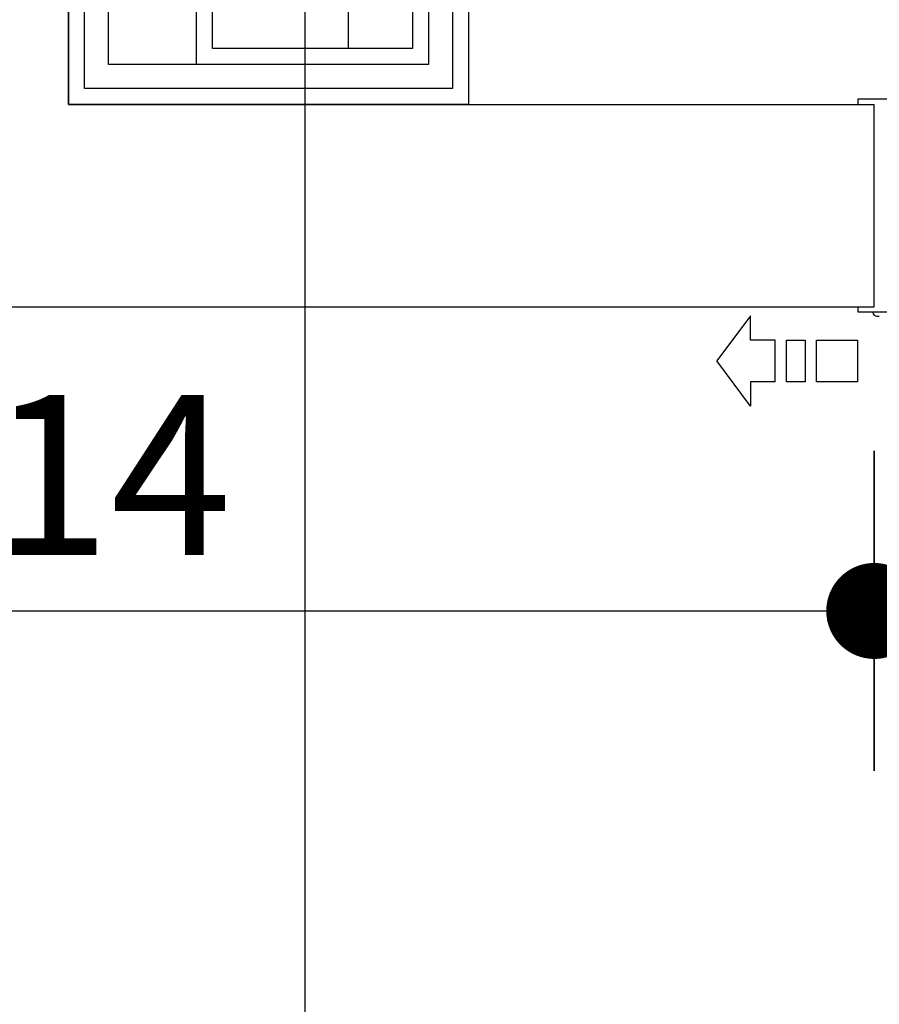
# Model space of a CAD drawing. Extents: x -65 to 81, y 51 to 121.
# Drawn here: x 11 to 12, y 78 to 80 of the extents above; entities that cross this region are included whole.
import ezdxf

# ---------------------------------------------------------------- set-up
doc = ezdxf.new("R2010")
doc.units = 0
doc.header["$MEASUREMENT"] = 0
doc.header["$PDMODE"] = 3
doc.header["$PDSIZE"] = 0.1
for name, color, linetype in [('A_MURI', 2, 'Continuous'), ('I_PORTE', 4, 'Continuous'), ('I_SANITARI', 53, 'Continuous'), ('QUOTE', 1, 'Continuous')]:
    doc.layers.add(name, color=color, linetype=linetype)
doc.styles.add('ROMANS', font='romans', dxfattribs={"width": 0.8})
doc.dimstyles.new('UNIBO', dxfattribs={"dimtxt": 0.2, "dimasz": 0.05, "dimexe": 0.3, "dimexo": 0.7, "dimgap": 0.07, "dimtad": 1, "dimzin": 0, "dimdsep": 46, "dimtxsty": 'ROMANS', "dimblk1": 'PUNTOF', "dimblk2": 'PUNTOF', "dimsah": 1, "dimcen": 0.2, "dimse1": 1, "dimse2": 1, "dimclrd": 256, "dimclre": 256, "dimclrt": 256, "dimazin": 0, "dimtfac": 1, "dimtmove": 0, "dimatfit": 3, "dimldrblk": 'PUNTOF', "dimfxl": 0.3, "dimtolj": 1, "dimtzin": 0, "dimarcsym": 0})

# ---------------------------------------------------------------- blocks, each defined once
blk = doc.blocks.new('PUNTOF')
blk.add_line((0, -4), (0, 4))
at = {"const_width": 1.2}
blk.add_lwpolyline([(0.6, 0, 1), (-0.6, 0, 1)], format="xyb", close=True, dxfattribs=at)
blk = doc.blocks.new('*D531')
at = {"layer": 'Defpoints', "color": 0, "ltscale": 0.05, "transparency": 16777216}
for p in [(11.7067, 84.4705), (11.6196, 76.9625), (11.7067, 76.9625)]:
    blk.add_point(p, dxfattribs=at)
at = {"layer": 'QUOTE', "lineweight": -2, "ltscale": 0.05, "transparency": 16777216}
blk.add_line((11.6196, 84.4205), (11.6196, 77.0125), dxfattribs=at)
at = {"layer": 'QUOTE', "lineweight": -2, "ltscale": 0.05, "transparency": 16777216, "xscale": 0.05, "yscale": 0.05, "zscale": 0.05}
for p, rotation in [((11.6196, 84.4705), 90), ((11.6196, 76.9625), 270)]:
    blk.add_blockref('PUNTOF', p, dxfattribs=dict(at, rotation=rotation))
at = {"layer": 'QUOTE', "ltscale": 0.05, "transparency": 16777216, "insert": (11.4496, 80.7165), "char_height": 0.2, "attachment_point": 5, "rotation": 90, "style": 'ROMANS'}
blk.add_mtext('\\A1;7.51', dxfattribs=at)
blk = doc.blocks.new('*D1322')
at = {"layer": 'Defpoints', "color": 0, "ltscale": 0.05, "transparency": 16777216}
for p in [(12.3312, 79.2895), (10.1947, 79.2545), (12.3312, 78.7829)]:
    blk.add_point(p, dxfattribs=at)
at = {"layer": 'QUOTE', "lineweight": -2, "ltscale": 0.05, "transparency": 16777216}
blk.add_line((10.2447, 78.7829), (12.2812, 78.7829), dxfattribs=at)
at = {"layer": 'QUOTE', "lineweight": -2, "ltscale": 0.05, "transparency": 16777216, "xscale": 0.05, "yscale": 0.05, "zscale": 0.05, "rotation": 180}
blk.add_blockref('PUNTOF', (10.1947, 78.7829), dxfattribs=at)
at = {"layer": 'QUOTE', "lineweight": -2, "ltscale": 0.05, "transparency": 16777216, "xscale": 0.05, "yscale": 0.05, "zscale": 0.05}
blk.add_blockref('PUNTOF', (12.3312, 78.7829), dxfattribs=at)
at = {"layer": 'QUOTE', "ltscale": 0.05, "transparency": 16777216, "insert": (11.263, 78.9529), "char_height": 0.2, "attachment_point": 5, "style": 'ROMANS'}
blk.add_mtext('\\A1;2.14', dxfattribs=at)
blk = doc.blocks.new('*D1323')
at = {"layer": 'Defpoints', "color": 0, "ltscale": 0.05, "transparency": 16777216}
for p in [(12.3312, 79.2895), (13.3512, 79.2895), (13.3512, 78.7829)]:
    blk.add_point(p, dxfattribs=at)
at = {"layer": 'QUOTE', "lineweight": -2, "ltscale": 0.05, "transparency": 16777216}
blk.add_line((12.3812, 78.7829), (13.3012, 78.7829), dxfattribs=at)
at = {"layer": 'QUOTE', "lineweight": -2, "ltscale": 0.05, "transparency": 16777216, "xscale": 0.05, "yscale": 0.05, "zscale": 0.05, "rotation": 180}
blk.add_blockref('PUNTOF', (12.3312, 78.7829), dxfattribs=at)
at = {"layer": 'QUOTE', "lineweight": -2, "ltscale": 0.05, "transparency": 16777216, "xscale": 0.05, "yscale": 0.05, "zscale": 0.05}
blk.add_blockref('PUNTOF', (13.3512, 78.7829), dxfattribs=at)
at = {"layer": 'QUOTE', "ltscale": 0.05, "transparency": 16777216, "insert": (12.8412, 78.9529), "char_height": 0.2, "attachment_point": 5, "style": 'ROMANS'}
blk.add_mtext('\\A1;1.02', dxfattribs=at)
blk = doc.blocks.new('A$C31BB2FFF')
at = {"lineweight": -3}
for p, q in [((-1.4, 0.5), (0, 0.5)), ((0, 0), (0, 0.5)), ((-0.02, 0.48), (-0.23, 0.48)), ((-0.02, 0.48), (-0.23, 0.48)), ((-0.02, 0.02), (-0.02, 0.48)), ((-0.05, 0.45), (-1.35, 0.45)), ((-0.05, 0.45), (-1.35, 0.45)), ((-0.05, 0.05), (-0.05, 0.45)), ((-0.05, 0.05), (-0.05, 0.45)), ((-0.02, 0.02), (-0.02, 0.45)), ((-0.05, 0.34), (-0.335, 0.34)), ((-0.05, 0.34), (-0.335, 0.34)), ((-0.05, 0.05), (-0.05, 0.34)), ((-0.05, 0.05), (-0.05, 0.34)), ((-0.07, 0.32), (-0.335, 0.32)), ((-0.07, 0.32), (-0.335, 0.32)), ((-0.07, 0.07), (-0.07, 0.32)), ((-0.07, 0.07), (-0.07, 0.32)), ((-0.07, 0.15), (-0.5483, 0.15)), ((-0.07, 0.15), (-0.5483, 0.15)), ((-1.33, 0.07), (-0.07, 0.07)), ((-0.698, 0.07), (-0.07, 0.07)), ((-1.35, 0.05), (-0.05, 0.05)), ((-0.6756, 0.05), (-0.05, 0.05)), ((-0.6756, 0.05), (-0.05, 0.05)), ((-0.6756, 0.05), (-0.05, 0.05)), ((-1.38, 0.02), (-0.02, 0.02)), ((-0.6505, 0.02), (-0.02, 0.02)), ((-1.4, 0), (0, 0)), ((-0.6361, 0), (0, 0))]:
    blk.add_line(p, q, dxfattribs=at)

msp = doc.modelspace()

# ---------------------------------------------------------------- linework, layer by layer
at = {"layer": 'A_MURI'}
for p, q in [((11.324, 79.4158), (11.324, 81.3958)), ((11.324, 79.4158), (12.3312, 79.4158)), ((12.3312, 79.1632), (12.3312, 79.4158)), ((10.1947, 79.1632), (12.3312, 79.1632))]:
    msp.add_line(p, q, dxfattribs=at)
at = {"layer": 'I_PORTE'}
msp.add_line((12.3345, 79.1512), (12.3375, 79.1512), dxfattribs=at)
msp.add_lwpolyline([(12.3112, 79.4158), (12.3112, 79.4228), (12.3662, 79.4228, -0.414214), (12.3912, 79.3978), (12.3912, 79.1812, -0.414214), (12.3662, 79.1562), (12.3112, 79.1562), (12.3112, 79.1632)], format="xyb", dxfattribs=at)
for points in [[(12.2074, 79.0693), (12.2074, 79.1213), (12.1767, 79.1213), (12.1767, 79.1516), (12.1346, 79.0953)], [(12.2074, 79.0693), (12.2074, 79.0693), (12.1767, 79.0693), (12.1767, 79.039), (12.1346, 79.0953)]]:
    msp.add_lwpolyline(points, dxfattribs=at)
for points in [[(12.245, 79.0693), (12.2213, 79.0693), (12.2213, 79.1213), (12.245, 79.1213)], [(12.3104, 79.0693), (12.2588, 79.0693), (12.2588, 79.1213), (12.3104, 79.1213)]]:
    msp.add_lwpolyline(points, close=True, dxfattribs=at)
msp.add_arc((12.3345, 79.1562), 0.005, 180, 270, dxfattribs=at)

# ---------------------------------------------------------------- block references
at = {"layer": 'I_SANITARI', "ltscale": 0.05, "xscale": -1, "rotation": 90}
msp.add_blockref('A$C31BB2FFF', (11.8239, 79.4158), dxfattribs=at)

# ---------------------------------------------------------------- dimensions: what is measured, and where the dimension line sits
at = {"layer": 'QUOTE', "ltscale": 0.05}
dim = msp.add_linear_dim(base=(11.6196, 76.9625), p1=(11.7067, 84.4705), p2=(11.7067, 76.9625), angle=90, dimstyle='UNIBO', dxfattribs=at)
dim.commit()
dim.dimension.update_dxf_attribs({"geometry": '*D531', "text_midpoint": (11.4496, 80.7165)})
for base, p1, p2, picture, middle in [((12.3312, 78.7829), (10.1947, 79.2545), (12.3312, 79.2895), '*D1322', (11.263, 78.9529)), ((13.3512, 78.7829), (12.3312, 79.2895), (13.3512, 79.2895), '*D1323', (12.8412, 78.9529))]:
    dim = msp.add_linear_dim(base=base, p1=p1, p2=p2, dimstyle='UNIBO', dxfattribs=at)
    dim.commit()
    dim.dimension.update_dxf_attribs({"geometry": picture, "text_midpoint": middle})

doc.saveas('drawing.dxf')
